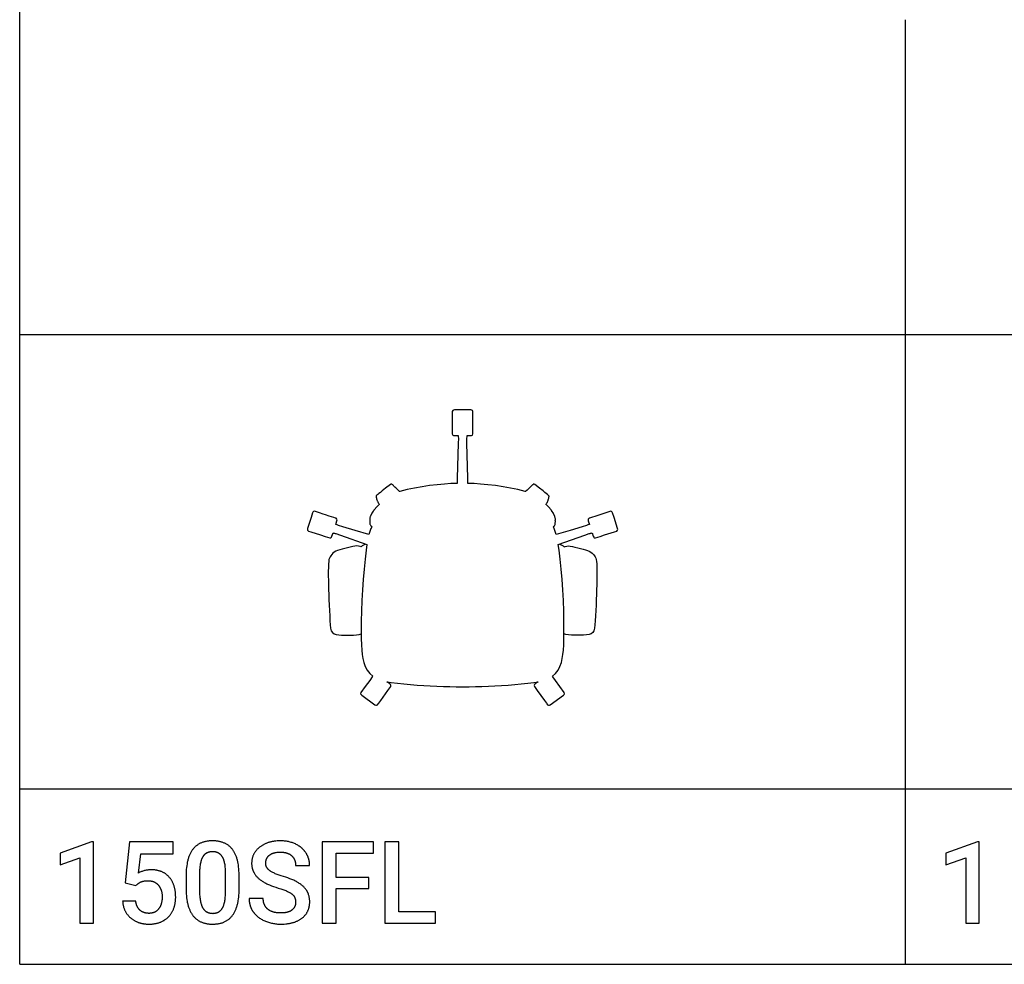
# Model space of a CAD drawing. Units: millimetres. Extents: x 0 to 11242, y 0 to 4000.
# Drawn here: x 0 to 2501, y 0 to 2400 of the extents above; entities that cross this region are included whole.
import ezdxf

# ---------------------------------------------------------------- set-up
doc = ezdxf.new("R2010")
doc.units = ezdxf.units.MM
doc.header["$MEASUREMENT"] = 0
for name, color, linetype, true_color in [('- TAB', 4, 'Continuous', 0x00ffff), ('- TITLES', 7, 'Continuous', 0x7fffbf), ('2D DRAWING', 2, 'Continuous', 0xffff00)]:
    doc.layers.add(name, color=color, linetype=linetype, true_color=true_color)

msp = doc.modelspace()

# ---------------------------------------------------------------- linework, layer by layer
at = {"layer": '- TAB'}
for points in [[(0, 0), (0, 4000)], [(2250, 0), (2250, 2400)], [(0, 1600), (11242.4, 1600)], [(0, 445.6), (11242.4, 445.6)], [(0, 0), (11242.4, 0)]]:
    msp.add_lwpolyline(points, dxfattribs=at)
at = {"layer": '- TITLES'}
for points in [[(182.7, 311.5), (102.4, 282)], [(187.1, 311.5), (182.7, 311.5)], [(187.1, 104.9), (187.1, 311.5)], [(279, 310.8), (267.8, 207)], [(389.5, 310.8), (279, 310.8)], [(389.5, 281.1), (389.5, 310.8)], [(557.4, 227.2), (557.3, 232.5), (557, 237.7), (556.7, 242.7), (556.2, 247.5), (555.5, 252.1), (554.8, 256.6), (554.4, 258.7), (553.9, 260.9), (553.4, 263), (552.9, 265), (552.4, 267), (551.8, 269), (551.2, 270.9), (550.5, 272.8), (549.9, 274.6), (549.2, 276.4), (548.4, 278.1), (547.6, 279.8), (546.8, 281.5), (546, 283.1), (545.1, 284.7), (544.2, 286.3), (543.3, 287.8), (542.4, 289.2), (541.4, 290.6), (540.3, 292), (539.3, 293.3), (538.2, 294.6), (537.1, 295.9), (535.9, 297.1), (534.7, 298.2), (533.5, 299.4), (532.3, 300.4), (531, 301.5), (529.6, 302.5), (528.3, 303.4), (526.9, 304.3), (525.5, 305.2), (524, 306), (522.5, 306.8), (521, 307.5), (519.4, 308.2), (517.8, 308.9), (516.2, 309.5), (514.6, 310.1), (512.9, 310.6), (511.1, 311.1), (509.4, 311.5), (507.6, 311.9), (505.8, 312.3), (503.9, 312.6), (502, 312.9), (500.1, 313.1), (498.1, 313.3), (496.1, 313.4), (494.1, 313.6), (492, 313.6), (489.9, 313.6), (487.8, 313.6), (485.7, 313.5), (483.7, 313.4), (481.7, 313.3), (479.7, 313.1), (477.8, 312.9), (475.9, 312.6), (474, 312.2), (472.2, 311.9), (470.3, 311.5), (468.6, 311), (466.8, 310.5), (465.1, 310), (463.5, 309.4), (461.8, 308.8), (460.2, 308.1), (458.7, 307.4), (457.1, 306.6), (455.6, 305.8), (454.2, 305), (452.7, 304.1), (451.3, 303.1), (450, 302.2), (448.6, 301.1), (447.4, 300.1), (446.1, 299), (444.9, 297.8), (443.7, 296.6), (442.5, 295.4), (441.4, 294.1), (440.3, 292.8), (439.3, 291.4), (438.2, 290), (437.2, 288.6), (436.3, 287.1), (435.4, 285.5), (434.5, 284), (433.6, 282.3), (432.8, 280.7), (432, 278.9), (431.2, 277.2), (430.5, 275.4), (429.8, 273.6), (429.1, 271.7), (428.5, 269.7), (427.9, 267.8), (427.3, 265.7), (426.8, 263.7), (426.3, 261.6), (425.8, 259.4), (425.4, 257.2), (425, 255), (424.3, 250.4), (423.7, 245.7), (423.2, 240.7), (422.9, 235.6), (422.7, 230.3), (422.6, 224.8)], [(736.5, 250.7), (736.5, 252.9), (736.4, 255.1), (736.3, 256.2), (736.2, 257.3), (736.1, 258.4), (735.9, 259.4), (735.8, 260.5), (735.6, 261.5), (735.4, 262.6), (735.2, 263.6), (734.9, 264.7), (734.7, 265.7), (734.4, 266.7), (734.1, 267.7), (733.8, 268.7), (733.5, 269.8), (733.1, 270.7), (732.8, 271.7), (732.4, 272.7), (732, 273.7), (731.6, 274.7), (731.1, 275.6), (730.7, 276.6), (730.2, 277.6), (729.7, 278.5), (729.2, 279.5), (728.6, 280.4), (728.1, 281.3), (727.5, 282.2), (726.9, 283.2), (725.7, 285), (725.1, 285.8), (724.4, 286.7), (723.7, 287.6), (723.1, 288.4), (722.4, 289.2), (721.7, 290.1), (720.9, 290.9), (720.2, 291.7), (719.5, 292.4), (718.7, 293.2), (717.9, 293.9), (717.1, 294.7), (716.3, 295.4), (715.5, 296.1), (714.7, 296.8), (713.8, 297.5), (712.1, 298.8), (710.3, 300.1), (708.4, 301.3), (706.5, 302.5), (704.6, 303.6), (702.6, 304.7), (700.5, 305.7), (698.4, 306.7), (696.2, 307.6), (694, 308.4), (691.8, 309.2), (689.5, 309.9), (687.2, 310.5), (684.9, 311.1), (682.5, 311.7), (680.1, 312.1), (677.6, 312.5), (675.1, 312.9), (672.6, 313.1), (670.1, 313.4), (667.5, 313.5), (664.8, 313.6), (662.2, 313.6), (658.2, 313.6), (654.3, 313.4), (650.4, 313.1), (648.6, 312.9), (646.7, 312.6), (644.9, 312.4), (643.1, 312.1), (641.3, 311.7), (639.6, 311.4), (637.8, 311), (636.1, 310.6), (634.5, 310.1), (632.8, 309.6), (631.2, 309.1), (629.6, 308.5), (628, 308), (626.4, 307.3), (624.9, 306.7), (623.4, 306), (621.9, 305.3), (620.4, 304.6), (618.9, 303.8), (617.5, 303), (616.1, 302.2), (614.8, 301.3), (613.4, 300.4), (612.1, 299.5), (610.8, 298.5), (609.5, 297.5), (608.2, 296.5), (607, 295.5), (605.9, 294.4), (604.7, 293.3), (603.6, 292.3), (602.6, 291.2), (601.6, 290), (600.6, 288.9), (599.7, 287.8), (598.8, 286.6), (597.9, 285.4), (597.1, 284.2), (596.4, 283), (595.6, 281.7), (594.9, 280.5), (594.3, 279.2), (593.7, 277.9), (593.1, 276.6), (592.5, 275.3), (592.1, 273.9), (591.6, 272.6), (591.2, 271.2), (590.8, 269.8), (590.5, 268.4), (590.2, 267), (589.9, 265.5), (589.7, 264.1), (589.5, 262.6), (589.4, 261.1), (589.3, 259.6), (589.2, 258.1), (589.2, 256.5), (589.2, 254.7), (589.3, 253), (589.4, 251.3), (589.6, 249.6), (589.9, 247.9), (590.2, 246.2), (590.5, 244.6), (590.7, 243.8), (591, 243), (591.2, 242.2), (591.4, 241.4), (591.7, 240.6), (591.9, 239.8), (592.2, 239), (592.5, 238.2), (592.8, 237.5), (593.2, 236.7), (593.5, 235.9), (593.8, 235.2), (594.2, 234.4), (594.6, 233.7), (595.4, 232.2), (596.2, 230.8), (597.1, 229.3), (598.1, 227.9), (599.1, 226.6), (600.2, 225.2), (601.3, 223.8), (602.5, 222.5), (603.7, 221.2), (605, 219.9), (606.4, 218.7), (607.8, 217.4), (609.2, 216.2), (610.7, 215), (612.3, 213.8), (613.9, 212.7), (615.6, 211.5), (617.3, 210.4), (619.2, 209.3), (621.2, 208.1), (623.2, 207), (625.3, 205.9), (627.5, 204.8), (629.8, 203.8), (634.6, 201.6), (639.7, 199.6), (645.1, 197.6), (650.9, 195.6), (656.9, 193.7), (662.9, 191.9), (668.4, 190), (673.4, 188.1), (675.8, 187.2), (678, 186.3), (680.1, 185.3), (682, 184.4), (683.9, 183.5), (685.6, 182.6), (687.2, 181.6), (688, 181.2), (688.7, 180.7), (689.4, 180.3), (690.1, 179.8), (690.7, 179.3), (691.4, 178.9), (691.9, 178.4), (692.5, 177.9), (693.1, 177.5), (693.6, 176.9), (694.1, 176.4), (694.6, 175.9), (695.1, 175.4), (695.5, 174.8), (696, 174.3), (696.4, 173.7), (696.8, 173.1), (697.2, 172.5), (697.5, 171.9), (697.9, 171.3), (698.2, 170.6), (698.5, 170), (698.8, 169.3), (699.1, 168.6), (699.3, 168), (699.6, 167.3), (699.8, 166.6), (700, 165.8), (700.1, 165.1), (700.3, 164.4), (700.4, 163.6), (700.6, 162.8), (700.7, 162), (700.8, 161.3), (700.8, 160.4), (700.9, 159.6), (700.9, 158.8), (700.9, 158)], [(898.9, 310.8), (768.1, 310.8)], [(768.1, 310.8), (768.1, 104.9)], [(898.9, 282), (898.9, 310.8)], [(962.9, 310.8), (927.1, 310.8)], [(927.1, 310.8), (927.1, 104.9)], [(962.9, 133.5), (962.9, 310.8)], [(2432.7, 311.5), (2352.4, 282)], [(2437.1, 311.5), (2432.7, 311.5)], [(2437.1, 104.9), (2437.1, 311.5)], [(102.4, 282), (102.4, 253.1)], [(301.9, 231.9), (307.5, 281.1)], [(307.5, 281.1), (389.5, 281.1)], [(523, 230.1), (523, 233.6), (522.9, 237.1), (522.7, 240.4), (522.5, 243.6), (522.3, 246.7), (521.9, 249.6), (521.5, 252.5), (521, 255.2), (520.5, 257.8), (519.9, 260.3), (519.6, 261.4), (519.3, 262.6), (518.9, 263.7), (518.6, 264.8), (518.2, 265.9), (517.8, 267), (517.4, 268), (517, 268.9), (516.5, 269.9), (516.1, 270.8), (515.6, 271.7), (515.1, 272.6), (514.6, 273.4), (514.1, 274.2), (513.5, 275), (513, 275.7), (512.4, 276.4), (511.8, 277.1), (511.2, 277.8), (510.6, 278.5), (510.2, 278.8), (509.9, 279.1), (509.6, 279.4), (509.2, 279.7), (508.9, 280), (508.6, 280.2), (508.2, 280.5), (507.9, 280.8), (507.5, 281), (507.1, 281.3), (506.8, 281.5), (506.4, 281.8), (506, 282), (505.6, 282.3), (505.2, 282.5), (504.9, 282.7), (504.5, 282.9), (504.1, 283.1), (503.7, 283.3), (503.2, 283.5), (502.4, 283.8), (501.6, 284.2), (500.7, 284.5), (499.8, 284.7), (498.9, 285), (498, 285.2), (497, 285.4), (496.1, 285.6), (495.1, 285.7), (494.1, 285.9), (493.1, 285.9), (492.1, 286), (491, 286), (489.9, 286.1), (488.9, 286), (487.9, 286), (486.9, 286), (485.9, 285.9), (484.9, 285.8), (483.9, 285.6), (483, 285.5), (482.1, 285.3), (481.2, 285.1), (480.3, 284.8), (479.4, 284.6), (478.6, 284.3), (477.7, 284), (476.9, 283.6), (476.1, 283.3), (475.3, 282.9), (474.6, 282.5), (474.2, 282.2), (473.8, 282), (473.5, 281.8), (473.1, 281.6), (472.7, 281.3), (472.4, 281.1), (472, 280.8), (471.7, 280.6), (471.4, 280.3), (471, 280), (470.7, 279.7), (470.4, 279.5), (469.7, 278.9), (469.1, 278.3), (468.5, 277.6), (467.9, 277), (467.3, 276.3), (466.8, 275.6), (466.2, 274.8), (465.7, 274.1), (465.2, 273.3), (464.7, 272.5), (464.2, 271.6), (463.8, 270.7), (463.3, 269.8), (462.9, 268.9), (462.5, 268), (462.1, 267), (461.7, 266), (461.3, 264.9), (461, 263.9), (460.6, 262.8), (460.3, 261.7), (460, 260.5), (459.7, 259.3), (459.2, 256.9), (458.7, 254.3), (458.2, 251.7), (457.9, 248.9), (457.5, 246), (457.3, 243), (457.1, 239.9), (456.9, 236.7), (456.9, 233.3)], [(582.8, 167.1), (582.9, 164.7), (582.9, 163.6), (583, 162.4), (583.1, 161.2), (583.2, 160.1), (583.3, 158.9), (583.5, 157.8), (583.7, 156.6), (583.9, 155.5), (584.1, 154.4), (584.3, 153.3), (584.6, 152.2), (584.8, 151.1), (585.1, 150), (585.4, 149), (585.8, 147.9), (586.1, 146.9), (586.5, 145.8), (586.9, 144.8), (587.3, 143.8), (587.8, 142.8), (588.2, 141.8), (588.7, 140.8), (589.2, 139.8), (589.7, 138.8), (590.2, 137.9), (590.8, 136.9), (591.4, 136), (592, 135.1), (592.6, 134.1), (593.2, 133.2), (593.9, 132.3), (594.6, 131.4), (595.3, 130.5), (596, 129.7), (596.7, 128.8), (597.4, 128), (598.2, 127.1), (598.9, 126.3), (599.7, 125.5), (600.5, 124.7), (601.4, 123.9), (602.2, 123.2), (603.1, 122.4), (603.9, 121.7), (605.7, 120.2), (607.6, 118.8), (609.5, 117.5), (611.5, 116.2), (613.5, 114.9), (615.6, 113.7), (617.8, 112.5), (620, 111.4), (622.4, 110.4), (624.7, 109.4), (627.1, 108.4), (629.5, 107.6), (632, 106.8), (634.4, 106), (636.9, 105.3), (639.4, 104.7), (642, 104.2), (644.6, 103.7), (647.2, 103.3), (649.8, 102.9), (652.5, 102.6), (655.2, 102.4), (657.9, 102.2), (660.7, 102.1), (663.4, 102.1), (667.6, 102.2), (671.7, 102.3), (675.6, 102.6), (679.5, 103.1), (681.3, 103.3), (683.2, 103.6), (685, 103.9), (686.8, 104.2), (688.6, 104.6), (690.3, 105), (692, 105.4), (693.7, 105.9), (695.4, 106.4), (697, 106.9), (698.6, 107.5), (700.2, 108), (701.7, 108.7), (703.3, 109.3), (704.7, 110), (706.2, 110.7), (707.6, 111.4), (709.1, 112.1), (710.4, 112.9), (711.8, 113.7), (713.1, 114.6), (714.4, 115.5), (715.7, 116.4), (717, 117.3), (718.2, 118.3), (719.3, 119.2), (720.5, 120.2), (721.6, 121.3), (722.6, 122.3), (723.7, 123.4), (724.6, 124.5), (725.6, 125.6), (726.5, 126.7), (727.4, 127.8), (728.2, 129), (729, 130.2), (729.7, 131.4), (730.4, 132.6), (731.1, 133.9), (731.7, 135.1), (732.3, 136.4), (732.9, 137.7), (733.4, 139.1), (733.9, 140.4), (734.3, 141.8), (734.8, 143.2), (735.1, 144.6), (735.4, 146), (735.7, 147.5), (736, 149), (736.2, 150.5), (736.4, 152), (736.5, 153.5), (736.6, 155.1), (736.7, 156.6), (736.7, 158.2), (736.7, 160.2), (736.6, 162.1), (736.4, 164), (736.3, 165.9), (736, 167.7), (735.7, 169.6), (735.4, 171.3), (735, 173.1), (734.5, 174.8), (734, 176.5), (733.5, 178.1), (733.2, 178.9), (732.9, 179.7), (732.5, 180.5), (732.2, 181.3), (731.8, 182.1), (731.5, 182.9), (731.1, 183.6), (730.7, 184.4), (730.3, 185.1), (729.9, 185.9), (729.5, 186.6), (729, 187.3), (728.5, 188.1), (728.1, 188.8), (727.6, 189.5), (727.1, 190.2), (726, 191.6), (724.9, 193), (723.7, 194.4), (722.5, 195.7), (721.2, 197), (719.8, 198.3), (718.4, 199.6), (716.9, 200.8), (715.3, 202.1), (713.7, 203.3), (712.1, 204.5), (710.3, 205.7), (708.5, 206.8), (706.7, 207.9), (704.8, 209.1), (702.7, 210.2), (700.7, 211.2), (698.5, 212.3), (696.3, 213.4), (691.6, 215.4), (686.6, 217.4), (681.4, 219.4), (675.8, 221.3), (669.9, 223.1), (664.1, 224.9), (658.8, 226.7), (653.8, 228.5), (651.5, 229.4), (649.3, 230.3), (647.2, 231.2), (645.2, 232.2), (643.3, 233.1), (641.5, 234), (639.8, 235), (638.3, 235.9), (636.8, 236.8), (636.1, 237.3), (635.4, 237.8), (634.8, 238.3), (634.2, 238.7), (633.6, 239.2), (633, 239.7), (632.4, 240.2), (631.9, 240.7), (631.4, 241.3), (630.9, 241.8), (630.4, 242.3), (629.9, 242.9), (629.5, 243.4), (629.1, 244), (628.7, 244.5), (628.3, 245.1), (627.9, 245.7), (627.6, 246.3), (627.3, 246.9), (627, 247.5), (626.7, 248.1), (626.4, 248.7), (626.2, 249.3), (626, 249.9), (625.8, 250.6), (625.6, 251.2), (625.5, 251.9), (625.3, 252.5), (625.2, 253.2), (625.1, 253.9), (625.1, 254.6), (625, 255.3), (625, 255.9), (625, 256.7), (625, 257.5), (625, 258.3), (625.1, 259.1), (625.1, 259.9), (625.2, 260.7), (625.3, 261.5), (625.4, 262.2), (625.6, 263), (625.7, 263.7), (625.9, 264.5), (626.1, 265.2), (626.3, 265.9), (626.6, 266.6), (626.8, 267.3), (627.1, 267.9), (627.4, 268.6), (627.7, 269.2), (628, 269.9), (628.4, 270.5), (628.8, 271.1), (629.1, 271.7), (629.6, 272.3), (630, 272.9), (630.4, 273.5), (630.9, 274), (631.4, 274.6), (631.9, 275.1), (632.4, 275.6), (632.9, 276.1), (633.5, 276.6), (634.1, 277.1), (634.7, 277.6), (635.3, 278), (635.9, 278.5), (636.5, 278.9), (637.2, 279.3), (637.9, 279.7), (638.6, 280.1), (639.3, 280.5), (640, 280.9), (640.7, 281.2), (641.5, 281.5), (642.2, 281.8), (643, 282.1), (643.8, 282.4), (644.6, 282.7), (645.5, 283), (646.3, 283.2), (647.2, 283.4), (648, 283.6), (648.9, 283.8), (649.8, 284), (650.8, 284.2), (651.7, 284.3), (653.6, 284.6), (655.6, 284.8), (657.6, 285), (659.7, 285), (661.9, 285.1), (664.2, 285), (666.4, 284.9), (667.5, 284.9), (668.6, 284.8), (669.7, 284.6), (670.7, 284.5), (671.8, 284.4), (672.8, 284.2), (673.8, 284), (674.8, 283.8), (675.7, 283.6), (676.7, 283.3), (677.6, 283.1), (678.5, 282.8), (679.4, 282.5), (680.3, 282.2), (681.1, 281.9), (682, 281.5), (682.8, 281.1), (683.6, 280.8), (684.4, 280.4), (685.2, 279.9), (686, 279.5), (686.7, 279.1), (687.4, 278.6), (688.1, 278.1), (688.8, 277.6), (689.5, 277.1), (690.2, 276.5), (690.8, 276), (691.4, 275.4), (692, 274.8), (692.6, 274.2), (693.2, 273.6), (693.7, 272.9), (694.2, 272.3), (694.7, 271.6), (695.2, 271), (695.7, 270.3), (696.1, 269.6), (696.6, 268.9), (697, 268.1), (697.3, 267.4), (697.7, 266.6), (698.1, 265.9), (698.4, 265.1), (698.7, 264.3), (699, 263.5), (699.2, 262.7), (699.5, 261.8), (699.7, 261), (699.9, 260.1), (700.1, 259.2), (700.3, 258.3), (700.4, 257.4), (700.5, 256.5), (700.7, 255.6), (700.7, 254.6), (700.8, 253.7), (700.9, 252.7), (700.9, 251.7), (700.9, 250.7)], [(803.8, 220.7), (803.8, 282)], [(803.8, 282), (898.9, 282)], [(2352.4, 282), (2352.4, 253.1)], [(102.4, 253.1), (152.9, 270.3)], [(152.9, 270.3), (152.9, 104.9)], [(700.9, 250.7), (736.5, 250.7)], [(2352.4, 253.1), (2402.9, 270.3)], [(2402.9, 270.3), (2402.9, 104.9)], [(261.4, 160.5), (261.6, 158.9), (261.7, 157.3), (261.9, 155.7), (262.1, 154.1), (262.3, 152.5), (262.6, 151), (262.9, 149.5), (263.3, 148), (263.7, 146.5), (264.1, 145.1), (264.5, 143.6), (265, 142.2), (265.5, 140.8), (266.1, 139.5), (266.6, 138.1), (267.3, 136.8), (267.9, 135.5), (268.6, 134.2), (269.3, 132.9), (270, 131.6), (270.8, 130.4), (271.6, 129.2), (272.5, 128), (273.4, 126.8), (274.3, 125.7), (275.2, 124.5), (276.2, 123.4), (277.2, 122.3), (278.3, 121.3), (279.3, 120.2), (280.4, 119.2), (281.6, 118.2), (282.8, 117.2), (284, 116.2), (285.2, 115.3), (286.4, 114.4), (287.6, 113.5), (288.9, 112.7), (290.2, 111.9), (291.5, 111.1), (292.8, 110.4), (294.2, 109.7), (295.5, 109), (296.9, 108.4), (298.3, 107.8), (299.7, 107.2), (301.2, 106.6), (302.6, 106.1), (304.1, 105.6), (305.6, 105.2), (307.1, 104.8), (308.6, 104.4), (310.2, 104), (311.7, 103.7), (313.3, 103.4), (314.9, 103.1), (316.6, 102.9), (318.2, 102.7), (319.9, 102.5), (321.5, 102.4), (323.2, 102.2), (325, 102.2), (326.7, 102.1), (328.5, 102.1), (330.4, 102.1), (332.4, 102.2), (334.3, 102.3), (336.1, 102.4), (338, 102.6), (339.8, 102.8), (341.6, 103), (343.4, 103.3), (345.1, 103.6), (346.9, 103.9), (348.6, 104.3), (350.2, 104.7), (351.9, 105.2), (353.5, 105.7), (355.1, 106.2), (356.6, 106.8), (358.2, 107.4), (359.7, 108), (361.2, 108.7), (362.6, 109.4), (364.1, 110.1), (365.5, 110.9), (366.9, 111.7), (368.2, 112.6), (369.5, 113.5), (370.8, 114.4), (372.1, 115.3), (373.4, 116.3), (374.6, 117.4), (375.8, 118.4), (377, 119.6), (378.1, 120.7), (379.2, 121.9), (380.3, 123.1), (381.3, 124.3), (382.3, 125.5), (383.3, 126.8), (384.2, 128.1), (385.1, 129.4), (386, 130.8), (386.8, 132.2), (387.6, 133.6), (388.4, 135), (389.1, 136.4), (389.8, 137.9), (390.5, 139.4), (391.1, 140.9), (391.7, 142.5), (392.2, 144.1), (392.7, 145.7), (393.2, 147.3), (393.6, 148.9), (394.1, 150.6), (394.4, 152.3), (394.8, 154), (395.1, 155.8), (395.3, 157.6), (395.6, 159.4), (395.8, 161.2), (395.9, 163), (396, 164.9), (396.1, 166.8), (396.2, 168.7), (396.2, 170.7), (396.1, 174.6), (395.9, 178.4), (395.8, 180.3), (395.6, 182.2), (395.4, 184), (395.2, 185.8), (394.9, 187.6), (394.6, 189.3), (394.3, 191), (393.9, 192.7), (393.5, 194.4), (393.1, 196), (392.6, 197.7), (392.1, 199.2), (391.6, 200.8), (391, 202.4), (390.4, 203.9), (389.8, 205.4), (389.2, 206.8), (388.5, 208.3), (387.8, 209.7), (387, 211.1), (386.2, 212.5), (385.4, 213.8), (384.6, 215.1), (383.7, 216.4), (382.8, 217.7), (381.8, 218.9), (380.9, 220.1), (379.9, 221.3), (378.8, 222.5), (377.8, 223.6), (376.7, 224.7), (375.6, 225.7), (374.4, 226.7), (373.3, 227.7), (372.1, 228.6), (370.9, 229.5), (369.6, 230.4), (368.4, 231.2), (367.1, 232), (365.8, 232.8), (364.4, 233.5), (363.1, 234.2), (361.7, 234.8), (360.3, 235.4), (358.8, 236), (357.4, 236.5), (355.9, 237), (354.3, 237.5), (352.8, 237.9), (351.2, 238.3), (349.6, 238.6), (348, 238.9), (346.4, 239.2), (344.7, 239.4), (343, 239.7), (341.3, 239.8), (339.5, 239.9), (337.7, 240), (335.9, 240.1), (334.1, 240.1), (331.9, 240.1), (329.7, 240), (327.5, 239.8), (325.4, 239.6), (323.3, 239.3), (321.2, 239), (319.1, 238.5), (317.1, 238.1), (315.1, 237.5), (313.1, 236.9), (311.2, 236.2), (309.3, 235.5), (307.4, 234.7), (305.5, 233.8), (303.7, 232.9), (301.9, 231.9)], [(456.9, 233.3), (456.9, 186.7)], [(523, 183.6), (523, 230.1)], [(557.4, 191.6), (557.4, 227.2)], [(267.8, 207), (295.2, 200.2)], [(295.2, 200.2), (297.1, 202), (298.1, 202.8), (299, 203.5), (299.9, 204.3), (300.8, 205), (301.7, 205.6), (302.6, 206.3), (303.5, 206.8), (304.3, 207.4), (305.2, 207.9), (306.1, 208.4), (306.9, 208.8), (307.7, 209.2), (308.6, 209.6), (309, 209.8), (309.4, 209.9), (310.2, 210.2), (311, 210.5), (311.9, 210.8), (312.8, 211), (313.7, 211.2), (314.7, 211.4), (315.6, 211.6), (316.6, 211.8), (317.6, 211.9), (318.6, 212), (319.7, 212.2), (320.7, 212.2), (321.8, 212.3), (322.9, 212.4), (325.2, 212.4), (326.3, 212.4), (327.3, 212.4), (328.4, 212.3), (329.4, 212.2), (330.4, 212.1), (331.4, 212), (332.3, 211.9), (333.3, 211.7), (334.3, 211.5), (335.2, 211.3), (336.1, 211.1), (337, 210.9), (337.9, 210.6), (338.8, 210.3), (339.6, 210), (340.5, 209.7), (341.3, 209.3), (342.1, 208.9), (342.9, 208.5), (343.7, 208.1), (344.5, 207.7), (345.3, 207.2), (346, 206.7), (346.7, 206.2), (347.5, 205.7), (348.2, 205.2), (348.9, 204.6), (349.5, 204), (350.2, 203.4), (350.8, 202.8), (351.5, 202.1), (352.1, 201.4), (352.7, 200.7), (353.3, 200), (353.8, 199.3), (354.4, 198.6), (354.9, 197.8), (355.4, 197.1), (355.9, 196.3), (356.3, 195.5), (356.8, 194.7), (357.2, 193.8), (357.6, 193), (358, 192.1), (358.4, 191.2), (358.7, 190.3), (359.1, 189.4), (359.4, 188.5), (359.7, 187.6), (360, 186.6), (360.2, 185.7), (360.5, 184.7), (360.7, 183.7), (360.9, 182.7), (361.1, 181.6), (361.2, 180.6), (361.4, 179.5), (361.5, 178.4), (361.6, 177.4), (361.7, 176.3), (361.7, 175.1), (361.8, 174), (361.8, 171.7), (361.8, 169.3), (361.7, 166.9), (361.5, 164.6), (361.3, 162.4), (361.1, 161.3), (361, 160.3), (360.8, 159.2), (360.6, 158.2), (360.4, 157.2), (360.1, 156.2), (359.9, 155.2), (359.6, 154.2), (359.3, 153.3), (359, 152.3), (358.7, 151.4), (358.4, 150.5), (358, 149.6), (357.7, 148.7), (357.3, 147.9), (356.9, 147), (356.4, 146.2), (356, 145.4), (355.5, 144.6), (355.1, 143.8), (354.6, 143), (354.1, 142.3), (353.5, 141.6), (353, 140.8), (352.4, 140.2), (351.9, 139.5), (351.3, 138.8), (350.7, 138.2), (350.1, 137.6), (349.4, 137), (348.8, 136.4), (348.1, 135.9), (347.5, 135.4), (346.8, 134.9), (346.1, 134.4), (345.4, 134), (344.7, 133.5), (343.9, 133.1), (343.2, 132.7), (342.4, 132.4), (341.6, 132), (340.8, 131.7), (340, 131.4), (339.2, 131.1), (338.4, 130.9), (337.5, 130.6), (336.7, 130.4), (335.8, 130.2), (334.9, 130.1), (334, 129.9), (333.1, 129.8), (332.2, 129.7), (331.2, 129.6), (330.3, 129.6), (329.3, 129.5), (328.3, 129.5), (327.4, 129.5), (326.6, 129.6), (325.7, 129.6), (324.9, 129.7), (324, 129.7), (323.2, 129.8), (322.4, 129.9), (321.6, 130), (320.8, 130.2), (320, 130.3), (319.2, 130.5), (318.5, 130.7), (317.7, 130.9), (317, 131.1), (316.2, 131.3), (315.5, 131.5), (314.8, 131.8), (314.1, 132.1), (313.4, 132.4), (312.7, 132.7), (312.1, 133), (311.4, 133.3), (310.8, 133.7), (310.1, 134), (309.5, 134.4), (308.9, 134.8), (308.3, 135.2), (307.7, 135.7), (307.1, 136.1), (306.5, 136.6), (306, 137), (305.4, 137.5), (304.9, 138), (304.3, 138.6), (303.8, 139.1), (303.3, 139.6), (302.8, 140.2), (302.4, 140.8), (301.9, 141.4), (301.5, 142), (301, 142.6), (300.6, 143.2), (300.2, 143.8), (299.8, 144.5), (299.4, 145.2), (299, 145.9), (298.7, 146.6), (298.3, 147.3), (298, 148), (297.7, 148.7), (297.4, 149.5), (297.1, 150.2), (296.8, 151), (296.6, 151.8), (296.3, 152.6), (296.1, 153.4), (295.9, 154.3), (295.7, 155.1), (295.5, 156), (295.3, 156.9), (294.9, 158.7), (294.7, 160.5)], [(422.6, 224.8), (422.6, 189.2)], [(886.7, 220.7), (803.8, 220.7)], [(886.7, 192.2), (886.7, 220.7)], [(422.6, 189.2), (422.8, 183.9), (423, 178.8), (423.4, 173.8), (423.9, 169), (424.5, 164.3), (425.3, 159.8), (425.7, 157.7), (426.2, 155.5), (426.7, 153.4), (427.2, 151.4), (427.7, 149.4), (428.3, 147.4), (428.9, 145.4), (429.6, 143.6), (430.3, 141.7), (431, 139.9), (431.8, 138.1), (432.5, 136.4), (433.4, 134.7), (434.2, 133.1), (435.1, 131.5), (436, 129.9), (436.9, 128.4), (437.9, 126.9), (438.9, 125.5), (440, 124.1), (441, 122.7), (442.1, 121.4), (443.3, 120.2), (444.4, 118.9), (445.6, 117.8), (446.9, 116.6), (448.1, 115.5), (449.4, 114.5), (450.8, 113.5), (452.1, 112.5), (453.5, 111.6), (454.9, 110.7), (456.4, 109.9), (457.9, 109.1), (459.4, 108.3), (461, 107.6), (462.6, 106.9), (464.2, 106.3), (465.8, 105.7), (467.5, 105.2), (469.2, 104.7), (471, 104.3), (472.8, 103.8), (474.6, 103.5), (476.4, 103.2), (478.3, 102.9), (480.2, 102.6), (482.1, 102.4), (484.1, 102.3), (486.1, 102.2), (488.2, 102.1), (490.2, 102.1), (492.3, 102.1), (494.4, 102.2), (496.4, 102.3), (498.4, 102.5), (500.4, 102.7), (502.3, 102.9), (504.2, 103.2), (506.1, 103.5), (507.9, 103.9), (509.7, 104.3), (511.5, 104.8), (513.2, 105.3), (514.9, 105.8), (516.6, 106.4), (518.2, 107.1), (519.8, 107.7), (521.4, 108.5), (522.9, 109.2), (524.4, 110.1), (525.9, 110.9), (527.3, 111.8), (528.7, 112.8), (530.1, 113.8), (531.4, 114.8), (532.7, 115.9), (533.9, 117), (535.2, 118.2), (536.3, 119.4), (537.5, 120.6), (538.6, 121.9), (539.7, 123.3), (540.8, 124.7), (541.8, 126.1), (542.8, 127.6), (543.7, 129.1), (544.7, 130.6), (545.6, 132.2), (546.4, 133.9), (547.2, 135.6), (548, 137.3), (548.8, 139.1), (549.5, 140.9), (550.2, 142.7), (550.9, 144.6), (551.5, 146.6), (552.1, 148.6), (552.7, 150.6), (553.2, 152.7), (553.7, 154.8), (554.2, 156.9), (554.6, 159.1), (555.1, 161.4), (555.8, 166), (556.3, 170.8), (556.8, 175.7), (557.1, 180.9), (557.3, 186.1), (557.4, 191.6)], [(456.9, 186.7), (456.9, 183.1), (457, 179.7), (457.1, 176.4), (457.4, 173.2), (457.6, 170.1), (458, 167.1), (458.4, 164.2), (458.9, 161.5), (459.4, 158.9), (460, 156.3), (460.3, 155.1), (460.7, 154), (461, 152.8), (461.4, 151.7), (461.8, 150.6), (462.2, 149.5), (462.6, 148.5), (463, 147.4), (463.5, 146.5), (463.9, 145.5), (464.4, 144.6), (464.9, 143.7), (465.4, 142.8), (466, 142), (466.5, 141.1), (467.1, 140.4), (467.7, 139.6), (468.3, 138.9), (468.9, 138.2), (469.5, 137.5), (469.8, 137.2), (470.2, 136.8), (470.5, 136.5), (470.8, 136.2), (471.2, 135.9), (471.5, 135.6), (471.9, 135.3), (472.3, 135.1), (472.6, 134.8), (473, 134.5), (473.3, 134.3), (473.7, 134), (474.1, 133.8), (474.5, 133.5), (474.9, 133.3), (475.3, 133.1), (475.7, 132.9), (476.1, 132.6), (476.5, 132.4), (476.9, 132.2), (477.3, 132.1), (477.7, 131.9), (478.1, 131.7), (478.6, 131.5), (479.4, 131.2), (480.3, 130.9), (481.2, 130.7), (482.2, 130.4), (483.1, 130.2), (484.1, 130), (485.1, 129.9), (486.1, 129.8), (487.1, 129.7), (488.1, 129.6), (489.2, 129.6), (490.2, 129.5), (491.2, 129.5), (492.3, 129.6), (493.2, 129.7), (494.2, 129.7), (495.2, 129.9), (496.1, 130), (497, 130.2), (498, 130.4), (498.8, 130.6), (499.7, 130.8), (500.6, 131.1), (501.4, 131.4), (502.2, 131.7), (503, 132), (503.8, 132.4), (504.2, 132.6), (504.6, 132.8), (505, 133), (505.4, 133.2), (505.7, 133.4), (506.1, 133.7), (506.5, 133.9), (506.8, 134.1), (507.2, 134.4), (507.5, 134.6), (507.9, 134.9), (508.2, 135.2), (508.6, 135.4), (508.9, 135.7), (509.5, 136.3), (510.2, 136.9), (510.8, 137.5), (511.4, 138.2), (512, 138.8), (512.6, 139.6), (513.1, 140.3), (513.7, 141), (514.2, 141.8), (514.7, 142.6), (515.2, 143.4), (515.6, 144.3), (516.1, 145.2), (516.5, 146.1), (517, 147.1), (517.4, 148), (517.8, 149), (518.2, 150.1), (518.5, 151.1), (518.9, 152.2), (519.2, 153.4), (519.6, 154.5), (520.2, 156.9), (520.7, 159.4), (521.2, 162), (521.7, 164.7), (522, 167.6), (522.3, 170.5), (522.6, 173.6), (522.8, 176.8), (522.9, 180.1), (523, 183.6)], [(803.8, 104.9), (803.8, 192.2)], [(803.8, 192.2), (886.7, 192.2)], [(294.7, 160.5), (261.4, 160.5)], [(618.6, 167.1), (582.8, 167.1)], [(700.9, 158), (700.9, 157.2), (700.9, 156.4), (700.8, 155.7), (700.8, 154.9), (700.7, 154.2), (700.6, 153.5), (700.5, 152.7), (700.3, 152), (700.2, 151.3), (700, 150.7), (699.8, 150), (699.6, 149.3), (699.4, 148.7), (699.1, 148), (698.8, 147.4), (698.6, 146.7), (698.3, 146.1), (697.9, 145.5), (697.6, 144.9), (697.2, 144.3), (696.9, 143.7), (696.5, 143.2), (696, 142.6), (695.6, 142), (695.2, 141.5), (694.7, 141), (694.2, 140.4), (693.7, 139.9), (693.2, 139.4), (692.6, 138.9), (692.1, 138.4), (691.5, 138), (690.9, 137.5), (690.3, 137), (689.7, 136.6), (689, 136.2), (688.3, 135.8), (687.6, 135.4), (686.9, 135), (686.2, 134.6), (685.5, 134.3), (684.7, 134), (683.9, 133.6), (683.1, 133.3), (682.3, 133.1), (681.5, 132.8), (680.7, 132.5), (679.8, 132.3), (678.9, 132), (678, 131.8), (677.1, 131.6), (676.1, 131.4), (675.2, 131.3), (674.2, 131.1), (672.2, 130.9), (670.1, 130.7), (668, 130.5), (665.7, 130.4), (663.4, 130.4), (660.8, 130.4), (658.2, 130.5), (655.7, 130.7), (653.2, 131), (652.1, 131.1), (650.9, 131.3), (649.7, 131.5), (648.6, 131.7), (647.5, 132), (646.4, 132.2), (645.4, 132.5), (644.3, 132.8), (643.3, 133.1), (642.3, 133.4), (641.3, 133.8), (640.3, 134.1), (639.4, 134.5), (638.4, 134.9), (637.5, 135.4), (636.6, 135.8), (635.8, 136.3), (634.9, 136.7), (634.1, 137.2), (633.3, 137.7), (632.5, 138.3), (631.7, 138.8), (630.9, 139.4), (630.2, 140), (629.5, 140.6), (628.8, 141.2), (628.1, 141.9), (627.5, 142.5), (626.9, 143.2), (626.3, 143.9), (625.7, 144.6), (625.1, 145.3), (624.6, 146), (624.1, 146.8), (623.6, 147.5), (623.1, 148.3), (622.7, 149.1), (622.3, 149.9), (621.9, 150.8), (621.5, 151.6), (621.2, 152.5), (620.8, 153.3), (620.5, 154.2), (620.2, 155.1), (620, 156), (619.7, 157), (619.5, 157.9), (619.3, 158.9), (619.2, 159.9), (619, 160.9), (618.9, 161.9), (618.8, 162.9), (618.7, 163.9), (618.7, 165), (618.6, 166.1), (618.6, 167.1)], [(1056.4, 133.5), (962.9, 133.5)], [(1056.4, 104.9), (1056.4, 133.5)], [(152.9, 104.9), (187.1, 104.9)], [(768.1, 104.9), (803.8, 104.9)], [(927.1, 104.9), (1056.4, 104.9)], [(2402.9, 104.9), (2437.1, 104.9)]]:
    msp.add_lwpolyline(points, dxfattribs=at)
at = {"layer": '2D DRAWING'}
msp.add_lwpolyline([(1128.1, 705.2), (1141.3, 705.3), (1157.6, 705.5), (1173.9, 705.9), (1190.4, 706.5), (1207, 707.3), (1223.7, 708.3), (1240.5, 709.5), (1257.4, 710.9), (1274.1, 712.6), (1290.5, 714.3), (1306.1, 716.1), (1317, 717.8), (1317.1, 717.7), (1309.6, 712.2), (1307.7, 710.5), (1306.9, 708.6), (1307.3, 705.6), (1314.7, 695.4), (1332.8, 670.5), (1337.8, 663.6), (1339.2, 661.7), (1340.8, 659.4), (1343.6, 658.1), (1345.6, 658.3), (1347.8, 659.5), (1381.1, 683.7), (1383, 685.4), (1383.9, 687.2), (1383.4, 690.3), (1372.1, 705.8), (1360.8, 721.4), (1354.5, 730.1), (1353.2, 731.9), (1353.3, 731.9), (1360.9, 738.8), (1367.4, 747.2), (1372.4, 756.7), (1376, 766.8), (1378.3, 777.1), (1380, 787.2), (1381.2, 798.2), (1382, 811.3), (1382.4, 827.6), (1382.5, 848), (1382.3, 871.8), (1381.9, 897.2), (1381, 924.7), (1379.5, 951.6), (1377.6, 978), (1375.4, 1004.2), (1372.7, 1029.4), (1370, 1052.6), (1368, 1066.6), (1435.5, 1090.5), (1446.6, 1094.4), (1448.9, 1094.9), (1450.3, 1095.2), (1451.4, 1095.5), (1452.7, 1095.8), (1454.1, 1096.3), (1457, 1087.5), (1458, 1085.2), (1459.5, 1083.8), (1462.5, 1083.3), (1474.2, 1087.1), (1485.7, 1090.8), (1510.6, 1098.9), (1516.8, 1100.9), (1518.9, 1103.1), (1519.3, 1105.1), (1518.8, 1107.6), (1509.7, 1135.6), (1506.1, 1146.7), (1505, 1149), (1503.6, 1150.4), (1500.5, 1150.9), (1499, 1150.4), (1488.8, 1147.1), (1478.8, 1143.9), (1473.4, 1142.1), (1463.6, 1138.9), (1452.1, 1135.2), (1447.5, 1133.7), (1446.3, 1133.3), (1444.1, 1131.2), (1443.8, 1129.1), (1444.3, 1126.5), (1447.1, 1117.8), (1445.8, 1117.5), (1445, 1117.2), (1440, 1114.9), (1428.9, 1111.6), (1398.2, 1102.6), (1363, 1092.1), (1357.9, 1107.1), (1355.9, 1110.6), (1357.4, 1112.8), (1358.1, 1113.8), (1358.3, 1114.2), (1359.8, 1117.7), (1360.2, 1118.6), (1360.3, 1119.1), (1360.4, 1120.2), (1360.5, 1122.3), (1360.6, 1124.4), (1360.6, 1125.3), (1360.5, 1127.5), (1360.7, 1128.9), (1360.8, 1129.6), (1360.9, 1130.5), (1360.9, 1131.1), (1360.9, 1131.7), (1360.4, 1133.6), (1359.6, 1137.4), (1359.4, 1137.9), (1359.3, 1138.2), (1356.1, 1144.9), (1355.6, 1145.7), (1355.5, 1146), (1352, 1151.1), (1351.4, 1152.1), (1350.8, 1153), (1350.2, 1153.9), (1349.9, 1154.3), (1343.2, 1162), (1337.9, 1167.4), (1336.7, 1168.5), (1337, 1169), (1338.1, 1170.5), (1338.7, 1171.4), (1339, 1171.8), (1339.1, 1172.3), (1339.2, 1172.7), (1339.5, 1173.2), (1340.3, 1174.5), (1340.6, 1175.1), (1341.4, 1176.8), (1341.6, 1177.2), (1342.1, 1178.7), (1342.7, 1180.5), (1343.3, 1182.6), (1343.8, 1184.7), (1344.2, 1186.5), (1344.4, 1187.8), (1344.5, 1188.6), (1344.5, 1189.2), (1344.5, 1189.4), (1344.4, 1189.9), (1344.2, 1190.3), (1343.6, 1190.9), (1342.5, 1192), (1340.5, 1193.7), (1337.6, 1196.1), (1333.9, 1199.1), (1329.5, 1202.6), (1320.5, 1209.7), (1308.1, 1219), (1306.9, 1219.8), (1306.1, 1220.1), (1305.9, 1220.1), (1305.5, 1220.1), (1305.1, 1219.9), (1304.6, 1219.6), (1304, 1219.1), (1303.3, 1218.5), (1302.5, 1217.8), (1301.6, 1217), (1300.7, 1216.1), (1299.6, 1215.1), (1298.4, 1213.9), (1296.8, 1212.4), (1294.8, 1210.5), (1292.2, 1208), (1288.9, 1205), (1284.9, 1201.4), (1284, 1201.6), (1265.7, 1206), (1247.1, 1209.9), (1228.1, 1213.2), (1208.8, 1216.1), (1189.3, 1218.5), (1170.8, 1220.2), (1154.8, 1221.2), (1141.9, 1221.8), (1138.6, 1221.9), (1138.4, 1234.9), (1136, 1324.4), (1135.8, 1335.9), (1136.3, 1340.8), (1136.4, 1341.7), (1136.4, 1342.2), (1136.3, 1343.6), (1145.6, 1343.6), (1148, 1343.9), (1149.9, 1344.8), (1151.4, 1347.7), (1151.3, 1370.6), (1151.3, 1404.6), (1149.9, 1407.4), (1148.2, 1408.3), (1145.6, 1408.7), (1133.9, 1408.6), (1116.1, 1408.6), (1104.4, 1408.7), (1101.8, 1408.3), (1100.1, 1407.4), (1098.7, 1404.6), (1098.7, 1370.6), (1098.6, 1347.7), (1100.1, 1344.8), (1102, 1343.9), (1104.4, 1343.6), (1113.7, 1343.6), (1113.6, 1342.2), (1113.6, 1341.7), (1113.7, 1340.8), (1114.2, 1335.9), (1114, 1324.4), (1111.6, 1234.9), (1111.4, 1221.9), (1108.1, 1221.8), (1095.2, 1221.2), (1079.2, 1220.2), (1060.7, 1218.5), (1041.2, 1216.1), (1021.9, 1213.2), (1002.9, 1209.9), (984.3, 1206), (966, 1201.6), (965.1, 1201.4), (961.1, 1205), (957.8, 1208), (955.2, 1210.5), (953.2, 1212.4), (951.6, 1213.9), (950.4, 1215.1), (949.3, 1216.1), (948.4, 1217), (947.5, 1217.8), (946.7, 1218.5), (946, 1219.1), (945.4, 1219.6), (944.9, 1219.9), (944.5, 1220.1), (944.1, 1220.1), (943.9, 1220.1), (943.1, 1219.8), (941.9, 1219), (929.5, 1209.7), (920.5, 1202.6), (916.1, 1199.1), (912.4, 1196.1), (909.5, 1193.7), (907.5, 1192), (906.4, 1190.9), (905.8, 1190.3), (905.6, 1189.9), (905.5, 1189.4), (905.5, 1189.2), (905.5, 1188.6), (905.6, 1187.8), (905.8, 1186.5), (906.2, 1184.7), (906.7, 1182.6), (907.3, 1180.5), (907.9, 1178.7), (908.4, 1177.2), (908.6, 1176.8), (909.4, 1175.1), (909.7, 1174.5), (910.5, 1173.2), (910.8, 1172.7), (910.9, 1172.3), (911, 1171.8), (911.3, 1171.4), (911.9, 1170.5), (913, 1169), (913.3, 1168.5), (912.1, 1167.4), (906.8, 1162), (900.1, 1154.3), (899.8, 1153.9), (899.2, 1153), (898.6, 1152.1), (898, 1151.1), (894.5, 1146), (894.4, 1145.7), (893.9, 1144.9), (890.7, 1138.2), (890.6, 1137.9), (890.4, 1137.4), (889.6, 1133.6), (889.1, 1131.7), (889.1, 1131.1), (889.1, 1130.5), (889.2, 1129.6), (889.3, 1128.9), (889.5, 1127.5), (889.4, 1125.3), (889.4, 1124.4), (889.5, 1122.3), (889.6, 1120.2), (889.7, 1119.1), (889.8, 1118.6), (890.2, 1117.7), (891.7, 1114.2), (891.9, 1113.8), (892.6, 1112.8), (894.1, 1110.6), (892.1, 1107.1), (887, 1092.1), (851.8, 1102.6), (821.1, 1111.6), (810, 1114.9), (805, 1117.2), (804.2, 1117.5), (802.9, 1117.8), (805.7, 1126.5), (806.2, 1129.1), (805.9, 1131.2), (803.7, 1133.3), (802.5, 1133.7), (797.9, 1135.2), (786.4, 1138.9), (776.6, 1142.1), (771.2, 1143.9), (761.2, 1147.1), (751, 1150.4), (749.5, 1150.9), (746.4, 1150.4), (745, 1149), (743.9, 1146.7), (740.3, 1135.6), (731.2, 1107.6), (730.7, 1105.1), (731.1, 1103.1), (733.2, 1100.9), (739.4, 1098.9), (764.3, 1090.8), (775.8, 1087.1), (787.5, 1083.3), (790.5, 1083.8), (792, 1085.2), (793, 1087.5), (795.9, 1096.3), (797.3, 1095.8), (798.6, 1095.5), (799.7, 1095.2), (801.1, 1094.9), (803.4, 1094.4), (814.5, 1090.5), (882, 1066.6), (880, 1052.6), (877.3, 1029.4), (874.6, 1004.2), (872.4, 978), (870.5, 951.6), (869, 924.7), (868.1, 897.2), (867.7, 871.8), (867.5, 848), (867.6, 827.6), (868, 811.3), (868.8, 798.2), (870, 787.2), (871.7, 777.1), (874, 766.8), (877.6, 756.7), (882.6, 747.2), (889.1, 738.8), (896.7, 731.9), (896.8, 731.9), (895.5, 730.1), (889.2, 721.4), (877.9, 705.8), (866.6, 690.3), (866.1, 687.2), (867, 685.4), (868.9, 683.7), (902.2, 659.5), (904.4, 658.3), (906.4, 658.1), (909.2, 659.4), (910.8, 661.7), (912.2, 663.6), (917.2, 670.5), (935.3, 695.4), (942.7, 705.6), (943.1, 708.6), (942.3, 710.5), (940.4, 712.2), (932.9, 717.7), (933, 717.8), (943.9, 716.1), (959.5, 714.3), (975.9, 712.6), (992.6, 710.9), (1009.5, 709.5), (1026.3, 708.3), (1043, 707.3), (1059.6, 706.5), (1076.1, 705.9), (1092.4, 705.5), (1108.7, 705.3), (1121.9, 705.2)], close=True, dxfattribs=at)
for points in [[(878.4, 1067.9), (876.8, 1067), (874.6, 1065.7), (869.9, 1062.9), (867.8, 1061.6), (866.4, 1060.7), (864.5, 1061.6), (860.5, 1062.6), (856.3, 1062.9), (851.6, 1062.4), (846.1, 1061.4), (839.7, 1059.9), (832.7, 1058.1), (825.6, 1056.2), (818.8, 1054.4), (812.8, 1052.7), (807.6, 1051.1), (803.1, 1049.3), (799.2, 1047.1), (795.7, 1044.4), (792.8, 1041.3), (790.3, 1038.2), (788.3, 1035.1), (786.8, 1032), (785.6, 1028.4), (784.9, 1023.7), (784.3, 1017.3), (784, 1008.7), (783.9, 998.4), (783.9, 987), (784, 975.3), (784.2, 963.6), (784.5, 951.9), (784.9, 939.7), (785.4, 926.7), (786.1, 912.9), (786.8, 898.7), (787.5, 885), (788.2, 872.6), (788.8, 862.2), (789.7, 853.9), (791.4, 847.4), (794.2, 842.7), (798.4, 839.6), (803.9, 837.8), (810.5, 836.8), (817.6, 836.4), (825.1, 836.2), (832.8, 836.1), (840.6, 836.2), (848.3, 836.4), (855.6, 836.8), (862.4, 837.8), (867.5, 839.8)], [(1371.6, 1067.9), (1373.2, 1067), (1375.4, 1065.7), (1380.1, 1062.9), (1382.2, 1061.6), (1383.5, 1060.7), (1385.5, 1061.6), (1389.5, 1062.6), (1393.7, 1062.9), (1398.4, 1062.4), (1403.9, 1061.4), (1410.3, 1059.9), (1417.3, 1058.1), (1424.4, 1056.2), (1431.2, 1054.4), (1437.2, 1052.7), (1442.4, 1051.1), (1446.9, 1049.3), (1450.8, 1047.1), (1454.3, 1044.4), (1457.2, 1041.3), (1459.7, 1038.2), (1461.7, 1035.1), (1463.2, 1032), (1464.4, 1028.4), (1465.1, 1023.7), (1465.7, 1017.3), (1466, 1008.7), (1466.1, 998.4), (1466.1, 987), (1466, 975.3), (1465.8, 963.6), (1465.5, 951.9), (1465.1, 939.7), (1464.6, 926.7), (1463.9, 912.9), (1463.2, 898.7), (1462.5, 885), (1461.8, 872.6), (1461.2, 862.2), (1460.3, 853.9), (1458.6, 847.4), (1455.8, 842.7), (1451.6, 839.6), (1446.1, 837.8), (1439.5, 836.8), (1432.4, 836.4), (1424.9, 836.2), (1417.2, 836.1), (1409.4, 836.2), (1401.7, 836.4), (1394.4, 836.8), (1387.6, 837.8), (1382.5, 839.8)]]:
    msp.add_lwpolyline(points, dxfattribs=at)

doc.saveas('drawing.dxf')
